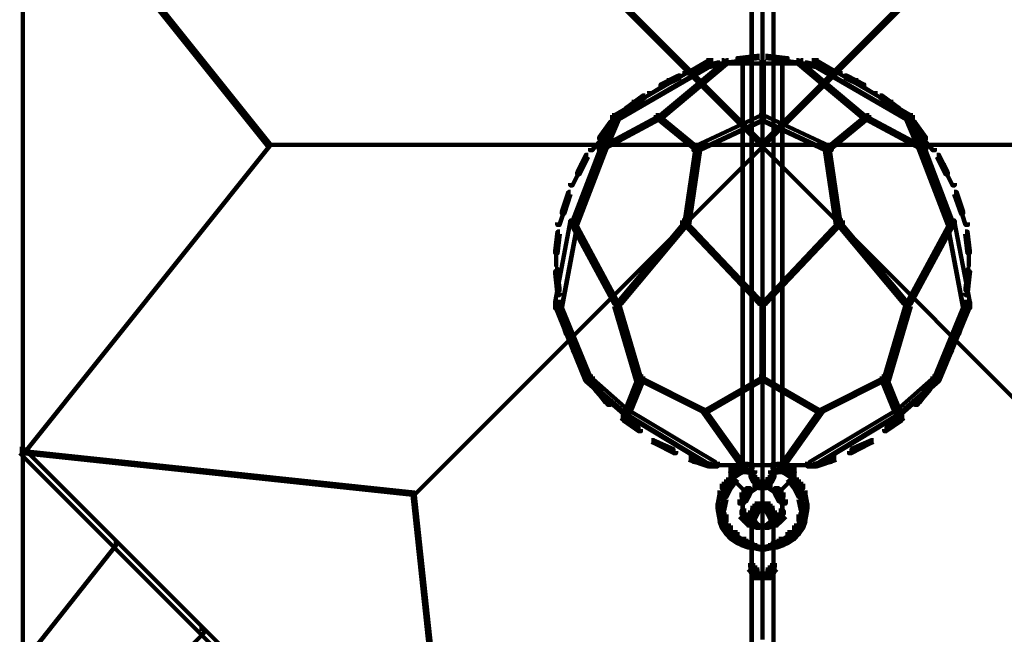
# Model space of a CAD drawing. Units: inches. Extents: x 5.6 to 42.4, y 20.9 to 51.4.
# Drawn here: x 22.9 to 24.3, y 25.4 to 26.4 of the extents above; entities that cross this region are included whole.
import ezdxf

# ---------------------------------------------------------------- set-up
doc = ezdxf.new("R2010")
doc.units = ezdxf.units.IN
doc.header["$MEASUREMENT"] = 0
doc.layers.add('Layer 1', color=7, linetype='Continuous')

# ---------------------------------------------------------------- blocks, each defined once
blk = doc.blocks.new('block 5')
at = {"layer": 'Layer 1', "color": 7, "lineweight": 140, "true_color": 0xffffff}
for points in [[(23.9816, 26.9383), (23.9816, 26.1848)], [(23.4499, 26.7183), (23.4532, 26.7183), (23.9833, 26.1883), (23.9833, 26.1848), (23.9801, 26.1848), (23.4499, 26.7149)], [(22.8565, 26.655), (22.8598, 26.655), (23.2331, 26.1883), (23.2331, 26.1848), (23.2297, 26.1848), (22.8565, 26.6517)], [(22.858, 26.6582), (22.858, 25.7148)], [(23.965, 26.5017), (23.965, 26.305)], [(23.9983, 26.5017), (23.9983, 26.305)], [(23.9816, 26.3515), (23.9816, 26.2182)], [(23.9532, 26.3184), (23.9566, 26.3184), (23.9566, 26.3151), (23.9267, 26.3117), (23.9232, 26.3117), (23.9232, 26.3151)], [(23.9865, 26.3217), (23.9899, 26.3217), (24.0199, 26.3184), (24.0199, 26.3151), (24.0165, 26.3151), (23.9865, 26.3184)], [(23.8966, 26.3151), (23.9033, 26.3151), (23.9033, 26.3082), (23.7599, 26.2251), (23.7533, 26.2251), (23.7533, 26.2317)], [(23.9199, 26.3151), (23.9232, 26.3151), (23.9232, 26.3117), (23.8233, 26.2283), (23.8199, 26.2283), (23.8199, 26.2317)], [(23.8932, 26.3082), (23.8966, 26.3082), (23.8966, 26.305), (23.8665, 26.2951), (23.8633, 26.2951), (23.8633, 26.2983)], [(23.8966, 26.3101), (23.9865, 26.3101)], [(23.9516, 26.3117), (23.9516, 25.6981)], [(23.9599, 26.3101), (24.0032, 26.3101)], [(23.965, 26.3117), (23.965, 25.6981)], [(23.9766, 26.3101), (24.0667, 26.3101)], [(23.9801, 26.315), (23.9801, 26.2251)], [(23.9801, 26.315), (23.9801, 26.2251)], [(23.9983, 26.3117), (23.9983, 25.6981)], [(24.0117, 26.3117), (24.0117, 25.6981)], [(24.0332, 26.3151), (24.0365, 26.3151), (24.1365, 26.2317), (24.1365, 26.2283), (24.1334, 26.2283), (24.0332, 26.3117)], [(24.0467, 26.3117), (24.0499, 26.3117), (24.0801, 26.305), (24.0801, 26.3017), (24.0765, 26.3017), (24.0467, 26.3082)], [(24.0566, 26.3151), (24.0634, 26.3151), (24.2066, 26.2317), (24.2066, 26.2251), (24.2001, 26.2251), (24.0566, 26.3082)], [(24.1066, 26.2916), (24.11, 26.2916), (24.1365, 26.2784), (24.1365, 26.2749), (24.1334, 26.2749), (24.1066, 26.2883)], [(23.8366, 26.2849), (23.8399, 26.2849), (23.8399, 26.2816), (23.8133, 26.265), (23.8098, 26.265), (23.8098, 26.2682)], [(24.16, 26.2616), (24.1633, 26.2616), (24.1901, 26.2415), (24.1901, 26.2382), (24.1866, 26.2382), (24.16, 26.2582)], [(23.7832, 26.2517), (23.7866, 26.2517), (23.7866, 26.2483), (23.7632, 26.2283), (23.7599, 26.2283), (23.7599, 26.2317)], [(23.8199, 26.2317), (23.8233, 26.2317), (23.8233, 26.2283), (23.7366, 26.1817), (23.7333, 26.1817), (23.7333, 26.1851)], [(23.7533, 26.2317), (23.7599, 26.2317), (23.7599, 26.2251), (23.74, 26.1784), (23.7333, 26.1784), (23.7333, 26.1851)], [(23.8199, 26.2317), (23.8233, 26.2317), (23.88, 26.1851), (23.88, 26.1817), (23.8767, 26.1817), (23.8199, 26.2283)], [(23.9766, 26.2317), (23.9833, 26.2317), (23.9833, 26.2251), (23.8834, 26.1784), (23.8767, 26.1784), (23.8767, 26.1851)], [(23.9766, 26.2317), (23.9833, 26.2317), (24.0832, 26.1851), (24.0832, 26.1784), (24.0765, 26.1784), (23.9766, 26.2251)], [(24.1334, 26.2317), (24.1365, 26.2317), (24.1365, 26.2283), (24.0801, 26.1817), (24.0765, 26.1817), (24.0765, 26.1851)], [(24.1334, 26.2317), (24.1365, 26.2317), (24.2232, 26.1851), (24.2232, 26.1817), (24.2199, 26.1817), (24.1334, 26.2283)], [(24.2001, 26.2317), (24.2066, 26.2317), (24.2267, 26.1851), (24.2267, 26.1784), (24.2199, 26.1784), (24.2001, 26.2251)], [(24.21, 26.2216), (24.2133, 26.2216), (24.23, 26.1984), (24.23, 26.1949), (24.2267, 26.1949), (24.21, 26.2182)], [(23.74, 26.205), (23.7433, 26.205), (23.7433, 26.2017), (23.7232, 26.1784), (23.7199, 26.1784), (23.7199, 26.1817)], [(23.2297, 26.1883), (23.2331, 26.1883), (23.2331, 26.1848), (22.8598, 25.7182), (22.8565, 25.7182), (22.8565, 25.7214)], [(23.2297, 26.1866), (23.9833, 26.1866)], [(23.9801, 26.1883), (23.9833, 26.1883), (23.9833, 26.1848), (23.4532, 25.6548), (23.4499, 25.6548), (23.4499, 25.6583)], [(23.7333, 26.1851), (23.74, 26.1851), (23.74, 26.1784), (23.6965, 26.0648), (23.6897, 26.0648), (23.6897, 26.0717)], [(23.8767, 26.1851), (23.8834, 26.1851), (23.8834, 26.1784), (23.8665, 26.0648), (23.8598, 26.0648), (23.8598, 26.0717)], [(23.9816, 26.1883), (23.9816, 25.435)], [(24.0765, 26.1851), (24.0832, 26.1851), (24.1, 26.0717), (24.1, 26.0648), (24.0933, 26.0648), (24.0765, 26.1784)], [(24.2199, 26.1851), (24.2267, 26.1851), (24.2701, 26.0717), (24.2701, 26.0648), (24.2633, 26.0648), (24.2199, 26.1784)], [(24.2467, 26.1715), (24.2499, 26.1715), (24.2633, 26.1448), (24.2633, 26.1417), (24.26, 26.1417), (24.2467, 26.1683)], [(23.7033, 26.1549), (23.7064, 26.1549), (23.7064, 26.1516), (23.6933, 26.1249), (23.6897, 26.1249), (23.6897, 26.1284)], [(23.9816, 26.1549), (23.9816, 25.6448)], [(24.2732, 26.115), (24.2767, 26.115), (24.2866, 26.085), (24.2866, 26.0815), (24.2834, 26.0815), (24.2732, 26.1116)], [(23.6798, 26.0984), (23.6833, 26.0984), (23.6833, 26.095), (23.6734, 26.0648), (23.6699, 26.0648), (23.6699, 26.0684)], [(23.6897, 26.0717), (23.6999, 26.0717), (23.6999, 26.0616), (23.6766, 25.9382), (23.6666, 25.9382), (23.6666, 25.9483)], [(23.6897, 26.0717), (23.6933, 26.0717), (23.7599, 25.9483), (23.7599, 25.945), (23.7566, 25.945), (23.6897, 26.0684)], [(23.8598, 26.0717), (23.8633, 26.0717), (23.8633, 26.0684), (23.7599, 25.945), (23.7566, 25.945), (23.7566, 25.9483)], [(23.8598, 26.0717), (23.8633, 26.0717), (23.9801, 25.9483), (23.9801, 25.945), (23.9766, 25.945), (23.8598, 26.0684)], [(24.0933, 26.0717), (24.0967, 26.0717), (24.0967, 26.0684), (23.9801, 25.945), (23.9766, 25.945), (23.9766, 25.9483)], [(24.0933, 26.0717), (24.0967, 26.0717), (24.2001, 25.9483), (24.2001, 25.945), (24.1966, 25.945), (24.0933, 26.0684)], [(24.2633, 26.0717), (24.2668, 26.0717), (24.2668, 26.0684), (24.2001, 25.945), (24.1966, 25.945), (24.1966, 25.9483)], [(24.2633, 26.0717), (24.2732, 26.0717), (24.2967, 25.9483), (24.2967, 25.9382), (24.2866, 25.9382), (24.2633, 26.0616)], [(24.2899, 26.0548), (24.2933, 26.0548), (24.2967, 26.0251), (24.2967, 26.0217), (24.2933, 26.0217), (24.2899, 26.0516)], [(23.6683, 26.0384), (23.6683, 26.0017)], [(23.6683, 26.0048), (23.6683, 26.0017)], [(23.6666, 25.9983), (23.6699, 25.9983), (23.6734, 25.9682), (23.6734, 25.9648), (23.6699, 25.9648), (23.6666, 25.995)], [(24.2933, 25.995), (24.2967, 25.995), (24.2967, 25.9917), (24.2933, 25.9583), (24.2899, 25.9583), (24.2899, 25.9617)], [(23.6666, 25.9483), (23.6734, 25.9483), (23.7199, 25.8348), (23.7199, 25.8283), (23.7131, 25.8283), (23.6666, 25.9415)], [(23.7566, 25.9483), (23.7632, 25.9483), (23.7965, 25.8348), (23.7965, 25.8283), (23.7899, 25.8283), (23.7566, 25.9415)], [(23.9801, 25.9483), (23.9801, 25.8283)], [(23.9801, 25.9483), (23.9801, 25.8283)], [(24.1966, 25.9483), (24.2032, 25.9483), (24.2032, 25.9415), (24.1699, 25.8283), (24.1633, 25.8283), (24.1633, 25.8348)], [(24.2866, 25.9483), (24.2933, 25.9483), (24.2933, 25.9415), (24.2467, 25.8283), (24.2399, 25.8283), (24.2399, 25.8348)], [(23.6734, 25.9382), (23.6766, 25.9382), (23.6866, 25.9081), (23.6866, 25.9049), (23.6833, 25.9049), (23.6734, 25.9349)], [(24.2866, 25.9317), (24.2899, 25.9317), (24.2899, 25.9281), (24.2799, 25.8983), (24.2767, 25.8983), (24.2767, 25.9017)], [(23.6933, 25.8784), (23.6965, 25.8784), (23.7099, 25.8517), (23.7099, 25.8481), (23.7064, 25.8481), (23.6933, 25.8749)], [(24.2633, 25.8716), (24.2668, 25.8716), (24.2668, 25.8683), (24.2534, 25.8416), (24.2499, 25.8416), (24.2499, 25.845)], [(23.7131, 25.8348), (23.7199, 25.8348), (23.7766, 25.7848), (23.7766, 25.7783), (23.7699, 25.7783), (23.7131, 25.8283)], [(23.7232, 25.8249), (23.7265, 25.8249), (23.7465, 25.7983), (23.7465, 25.795), (23.7433, 25.795), (23.7232, 25.8216)], [(23.7899, 25.8348), (23.7965, 25.8348), (23.7965, 25.8283), (23.7766, 25.7783), (23.7699, 25.7783), (23.7699, 25.7848)], [(23.7899, 25.8348), (23.7932, 25.8348), (23.8932, 25.7848), (23.8932, 25.7816), (23.8899, 25.7816), (23.7899, 25.8317)], [(23.9766, 25.8348), (23.9801, 25.8348), (23.9801, 25.8317), (23.8932, 25.7816), (23.8899, 25.7816), (23.8899, 25.7848)], [(23.9766, 25.8348), (23.9801, 25.8348), (24.0667, 25.7848), (24.0667, 25.7816), (24.0634, 25.7816), (23.9766, 25.8317)], [(24.1633, 25.8348), (24.1667, 25.8348), (24.1667, 25.8317), (24.0667, 25.7816), (24.0634, 25.7816), (24.0634, 25.7848)], [(24.1633, 25.8348), (24.1699, 25.8348), (24.1901, 25.7848), (24.1901, 25.7783), (24.1834, 25.7783), (24.1633, 25.8283)], [(24.2399, 25.8348), (24.2467, 25.8348), (24.2467, 25.8283), (24.1901, 25.7783), (24.1834, 25.7783), (24.1834, 25.7848)], [(24.2332, 25.8184), (24.2367, 25.8184), (24.2367, 25.8148), (24.2168, 25.7915), (24.2133, 25.7915), (24.2133, 25.795)], [(23.7699, 25.7848), (23.7766, 25.7848), (23.9101, 25.7049), (23.9101, 25.6981), (23.9033, 25.6981), (23.7699, 25.7783)], [(23.8899, 25.7848), (23.8932, 25.7848), (23.95, 25.7049), (23.95, 25.7017), (23.9467, 25.7017), (23.8899, 25.7816)], [(24.0634, 25.7848), (24.0667, 25.7848), (24.0667, 25.7816), (24.01, 25.7017), (24.0066, 25.7017), (24.0066, 25.7049)], [(24.1834, 25.7848), (24.1901, 25.7848), (24.1901, 25.7783), (24.0566, 25.6981), (24.0499, 25.6981), (24.0499, 25.7049)], [(23.7665, 25.775), (23.7699, 25.775), (23.7932, 25.7581), (23.7932, 25.7549), (23.7899, 25.7549), (23.7665, 25.7716)], [(24.1901, 25.7716), (24.1933, 25.7716), (24.1933, 25.7681), (24.1699, 25.7516), (24.1667, 25.7516), (24.1667, 25.7549)], [(23.8133, 25.7382), (23.8165, 25.7382), (23.8465, 25.7248), (23.8465, 25.7214), (23.8432, 25.7214), (23.8133, 25.735)], [(24.1399, 25.735), (24.1433, 25.735), (24.1433, 25.7317), (24.1168, 25.7182), (24.1134, 25.7182), (24.1134, 25.7214)], [(22.8531, 25.7248), (22.8598, 25.7248), (23.5166, 25.0681), (23.5166, 25.0616), (23.5098, 25.0616), (22.8531, 25.7182)], [(22.8565, 25.7214), (22.8598, 25.7214), (23.4532, 25.6583), (23.4532, 25.6548), (23.4499, 25.6548), (22.8565, 25.7182)], [(22.858, 25.7248), (22.858, 25.3982)], [(23.87, 25.7115), (23.8733, 25.7115), (23.9033, 25.7017), (23.9033, 25.6981), (23.8998, 25.6981), (23.87, 25.7083)], [(23.965, 25.7049), (23.965, 25.6917)], [(23.9983, 25.7049), (23.9983, 25.6782)], [(24.0832, 25.7083), (24.0865, 25.7083), (24.0865, 25.7049), (24.0566, 25.6981), (24.0532, 25.6981), (24.0532, 25.7017)], [(23.9033, 25.6998), (23.9865, 25.6998)], [(23.9332, 25.6882), (23.9399, 25.6882), (23.9399, 25.6817), (23.9332, 25.6715), (23.9267, 25.6715), (23.9267, 25.6782)], [(23.9301, 25.695), (23.9332, 25.695), (23.9666, 25.6917), (23.9666, 25.6882), (23.9632, 25.6882), (23.9301, 25.6917)], [(23.9433, 25.695), (23.95, 25.695), (23.95, 25.6882), (23.9399, 25.6817), (23.9332, 25.6817), (23.9332, 25.6882)], [(23.95, 25.6981), (23.9566, 25.6981), (23.9566, 25.6917), (23.95, 25.6882), (23.9433, 25.6882), (23.9433, 25.695)], [(23.9599, 25.7017), (23.9666, 25.7017), (23.9666, 25.695), (23.9566, 25.6917), (23.95, 25.6917), (23.95, 25.6981)], [(23.9599, 25.6998), (24.0032, 25.6998)], [(23.9766, 25.6998), (24.06, 25.6998)], [(23.9933, 25.6882), (23.9999, 25.6882), (23.9999, 25.6817), (23.9966, 25.675), (23.9899, 25.675), (23.9899, 25.6817)], [(24.0233, 25.695), (24.0266, 25.695), (24.0266, 25.6917), (23.9966, 25.6882), (23.9933, 25.6882), (23.9933, 25.6917)], [(23.9267, 25.6782), (23.9332, 25.6782), (23.9332, 25.6715), (23.9267, 25.665), (23.9199, 25.665), (23.9199, 25.6715)], [(23.9833, 25.675), (23.9899, 25.675), (23.9899, 25.6682), (23.9833, 25.665), (23.9766, 25.665), (23.9766, 25.6715)], [(23.9865, 25.6782), (23.9933, 25.6782), (23.9933, 25.6715), (23.9899, 25.6682), (23.9833, 25.6682), (23.9833, 25.675)], [(23.9899, 25.6817), (23.9966, 25.6817), (23.9966, 25.675), (23.9933, 25.6715), (23.9865, 25.6715), (23.9865, 25.6782)], [(24.0199, 25.6849), (24.0266, 25.6849), (24.0266, 25.6782), (24.0066, 25.6583), (23.9999, 25.6583), (23.9999, 25.665)], [(24.0199, 25.6849), (24.0266, 25.6849), (24.0365, 25.6715), (24.0365, 25.665), (24.0301, 25.665), (24.0199, 25.6782)], [(23.4499, 25.6583), (23.4532, 25.6583), (23.5166, 25.0649), (23.5166, 25.0616), (23.5132, 25.0616), (23.4499, 25.6548)], [(23.9199, 25.6715), (23.9267, 25.6715), (23.9267, 25.665), (23.9232, 25.6548), (23.9166, 25.6548), (23.9166, 25.6614)], [(23.9215, 25.6614), (23.9215, 25.6416)], [(23.95, 25.6583), (23.9566, 25.6583), (23.9566, 25.6515), (23.9532, 25.6416), (23.9467, 25.6416), (23.9467, 25.6481)], [(23.9566, 25.665), (23.9632, 25.665), (23.9632, 25.6583), (23.9566, 25.6515), (23.95, 25.6515), (23.95, 25.6583)], [(23.9666, 25.6715), (23.9733, 25.6715), (23.9733, 25.665), (23.9632, 25.6583), (23.9566, 25.6583), (23.9566, 25.665)], [(23.9666, 25.6667), (23.9865, 25.6667)], [(23.9999, 25.665), (24.0066, 25.665), (24.01, 25.6583), (24.01, 25.6515), (24.0032, 25.6515), (23.9999, 25.6583)], [(24.0032, 25.6583), (24.01, 25.6583), (24.0133, 25.6515), (24.0133, 25.6449), (24.0066, 25.6449), (24.0032, 25.6515)], [(24.0301, 25.6715), (24.0365, 25.6715), (24.0433, 25.6583), (24.0433, 25.6515), (24.0365, 25.6515), (24.0301, 25.665)], [(24.0365, 25.6583), (24.0467, 25.6583), (24.0499, 25.6416), (24.0499, 25.6314), (24.04, 25.6314), (24.0365, 25.6481)], [(23.9166, 25.6515), (23.9232, 25.6515), (23.9232, 25.6449), (23.9199, 25.6349), (23.9132, 25.6349), (23.9132, 25.6416)], [(23.9516, 25.6481), (23.9516, 25.6281)], [(24.0117, 25.6515), (24.0117, 25.6349)], [(24.0117, 25.6448), (24.0117, 25.6281)], [(23.9132, 25.6416), (23.9199, 25.6416), (23.9232, 25.6314), (23.9232, 25.625), (23.9166, 25.625), (23.9132, 25.6349)], [(23.9215, 25.6314), (23.9215, 25.6115)], [(23.9467, 25.6282), (23.9532, 25.6282), (23.9599, 25.6216), (23.9599, 25.6148), (23.9532, 25.6148), (23.9467, 25.6216)], [(23.9516, 25.6382), (23.9516, 25.6181)], [(23.9632, 25.6314), (23.9699, 25.6314), (23.9699, 25.625), (23.9666, 25.6183), (23.9599, 25.6183), (23.9599, 25.625)], [(23.9666, 25.6382), (23.9733, 25.6382), (23.9733, 25.6314), (23.9699, 25.625), (23.9632, 25.625), (23.9632, 25.6314)], [(23.9699, 25.6416), (23.9766, 25.6416), (23.9766, 25.6349), (23.9733, 25.6314), (23.9666, 25.6314), (23.9666, 25.6382)], [(23.9699, 25.6364), (23.9865, 25.6364)], [(23.9766, 25.6364), (23.9933, 25.6364)], [(23.9833, 25.6416), (23.9899, 25.6416), (23.9933, 25.6382), (23.9933, 25.6314), (23.9865, 25.6314), (23.9833, 25.6349)], [(23.9865, 25.6382), (23.9933, 25.6382), (23.9966, 25.6314), (23.9966, 25.625), (23.9899, 25.625), (23.9865, 25.6314)], [(23.9899, 25.6314), (23.9966, 25.6314), (23.9999, 25.625), (23.9999, 25.6183), (23.9933, 25.6183), (23.9899, 25.625)], [(24.0066, 25.6314), (24.0133, 25.6314), (24.0133, 25.625), (24.01, 25.6183), (24.0032, 25.6183), (24.0032, 25.625)], [(24.0117, 25.6382), (24.0117, 25.6216)], [(24.04, 25.6416), (24.0499, 25.6416), (24.0499, 25.6314), (24.0467, 25.6148), (24.0365, 25.6148), (24.0365, 25.625)], [(23.9166, 25.6216), (23.9232, 25.6216), (23.9267, 25.6115), (23.9267, 25.6048), (23.9199, 25.6048), (23.9166, 25.6148)], [(23.9532, 25.6216), (23.9599, 25.6216), (23.9666, 25.6148), (23.9666, 25.6083), (23.9599, 25.6083), (23.9532, 25.6148)], [(23.9632, 25.6216), (23.9666, 25.6216), (23.9699, 25.6148), (23.9699, 25.6115), (23.9666, 25.6115), (23.9632, 25.6183)], [(23.965, 25.625), (23.965, 25.4281)], [(23.9666, 25.6148), (23.9699, 25.6148), (23.9733, 25.6115), (23.9733, 25.6083), (23.9699, 25.6083), (23.9666, 25.6115)], [(23.9933, 25.6148), (23.9966, 25.6148), (23.9966, 25.6115), (23.9933, 25.6083), (23.9899, 25.6083), (23.9899, 25.6115)], [(23.9966, 25.6216), (23.9999, 25.6216), (23.9999, 25.6183), (23.9966, 25.6115), (23.9933, 25.6115), (23.9933, 25.6148)], [(23.9966, 25.6183), (24.0032, 25.6183), (24.0032, 25.6115), (23.9999, 25.6083), (23.9933, 25.6083), (23.9933, 25.6148)], [(24.0032, 25.625), (24.01, 25.625), (24.01, 25.6183), (24.0032, 25.6115), (23.9966, 25.6115), (23.9966, 25.6183)], [(23.9983, 25.625), (23.9983, 25.4281)], [(24.0365, 25.625), (24.0433, 25.625), (24.0433, 25.6183), (24.0365, 25.6015), (24.0301, 25.6015), (24.0301, 25.6083)], [(23.9199, 25.6115), (23.9267, 25.6115), (23.9332, 25.6015), (23.9332, 25.595), (23.9267, 25.595), (23.9199, 25.6048)], [(23.9267, 25.6015), (23.9332, 25.6015), (23.9399, 25.595), (23.9399, 25.5881), (23.9332, 25.5881), (23.9267, 25.595)], [(23.9632, 25.6115), (23.9666, 25.6115), (23.9766, 25.6083), (23.9766, 25.6048), (23.9733, 25.6048), (23.9632, 25.6083)], [(23.9699, 25.6115), (23.9733, 25.6115), (23.9766, 25.6083), (23.9766, 25.6048), (23.9733, 25.6048), (23.9699, 25.6083)], [(23.9733, 25.6064), (23.9833, 25.6064)], [(23.9733, 25.6064), (23.9833, 25.6064)], [(23.9801, 25.6064), (23.9899, 25.6064)], [(23.9801, 25.6064), (23.9899, 25.6064)], [(23.9966, 25.6115), (23.9999, 25.6115), (23.9999, 25.6083), (23.9899, 25.6048), (23.9865, 25.6048), (23.9865, 25.6083)], [(23.9899, 25.6115), (23.9933, 25.6115), (23.9933, 25.6083), (23.9899, 25.6048), (23.9865, 25.6048), (23.9865, 25.6083)], [(24.0199, 25.5983), (24.0266, 25.5983), (24.0266, 25.5916), (24.0133, 25.5816), (24.0066, 25.5816), (24.0066, 25.5881)], [(24.0301, 25.6083), (24.0365, 25.6083), (24.0365, 25.6015), (24.0266, 25.5916), (24.0199, 25.5916), (24.0199, 25.5983)], [(23.9332, 25.595), (23.9399, 25.595), (23.95, 25.5881), (23.95, 25.5816), (23.9433, 25.5816), (23.9332, 25.5881)], [(23.9433, 25.5881), (23.95, 25.5881), (23.9566, 25.5848), (23.9566, 25.5783), (23.95, 25.5783), (23.9433, 25.5816)], [(23.95, 25.5848), (23.9566, 25.5848), (23.9666, 25.5816), (23.9666, 25.5749), (23.9599, 25.5749), (23.95, 25.5783)], [(24.0066, 25.5881), (24.0133, 25.5881), (24.0133, 25.5816), (23.9999, 25.5749), (23.9933, 25.5749), (23.9933, 25.5816)], [(22.9964, 25.5816), (22.9997, 25.5816), (22.9997, 25.5783), (22.8598, 25.4016), (22.8565, 25.4016), (22.8565, 25.4048)], [(23.9632, 25.5783), (23.9666, 25.5783), (23.9833, 25.5749), (23.9833, 25.5716), (23.9801, 25.5716), (23.9632, 25.5749)], [(23.9966, 25.5783), (23.9999, 25.5783), (23.9999, 25.5749), (23.9833, 25.5716), (23.9801, 25.5716), (23.9801, 25.5749)], [(23.9816, 25.5814), (23.9816, 25.4481)], [(23.9599, 25.5482), (23.9666, 25.5482), (23.9699, 25.5448), (23.9699, 25.5383), (23.9632, 25.5383), (23.9599, 25.5415)], [(23.9632, 25.5448), (23.9699, 25.5448), (23.9733, 25.5383), (23.9733, 25.5315), (23.9666, 25.5315), (23.9632, 25.5383)], [(23.9666, 25.5383), (23.9733, 25.5383), (23.9766, 25.5349), (23.9766, 25.5283), (23.9699, 25.5283), (23.9666, 25.5315)], [(23.9865, 25.5383), (23.9933, 25.5383), (23.9933, 25.5315), (23.9899, 25.5283), (23.9833, 25.5283), (23.9833, 25.5349)], [(23.9899, 25.5448), (23.9966, 25.5448), (23.9966, 25.5383), (23.9933, 25.5315), (23.9865, 25.5315), (23.9865, 25.5383)], [(23.9933, 25.5482), (23.9999, 25.5482), (23.9999, 25.5415), (23.9966, 25.5383), (23.9899, 25.5383), (23.9899, 25.5448)], [(23.9699, 25.53), (23.9865, 25.53)], [(23.9766, 25.53), (23.9933, 25.53)], [(23.1265, 25.4514), (23.1331, 25.4514), (23.1331, 25.4449), (22.8598, 25.1715), (22.8531, 25.1715), (22.8531, 25.1781)]]:
    blk.add_lwpolyline(points, dxfattribs=at)
blk = doc.blocks.new('block 6')
at = {"layer": 'Layer 1', "color": 7, "lineweight": 140, "true_color": 0xffffff}
for points in [[(23.982, 26.9383), (23.982, 26.1848)], [(24.5138, 26.7183), (24.5103, 26.7183), (23.9803, 26.1883), (23.9803, 26.1848), (23.9837, 26.1848), (24.5138, 26.7149)], [(23.9654, 26.5017), (23.9654, 26.305)], [(23.9987, 26.5017), (23.9987, 26.305)], [(23.982, 26.3515), (23.982, 26.2182)], [(23.9771, 26.3217), (23.9737, 26.3217), (23.9438, 26.3184), (23.9438, 26.3151), (23.9469, 26.3151), (23.9771, 26.3184)], [(24.0105, 26.3184), (24.0071, 26.3184), (24.0071, 26.3151), (24.0371, 26.3117), (24.0404, 26.3117), (24.0404, 26.3151)], [(23.907, 26.3151), (23.9003, 26.3151), (23.7571, 26.2317), (23.7571, 26.2251), (23.7636, 26.2251), (23.907, 26.3082)], [(23.9303, 26.3151), (23.9271, 26.3151), (23.8269, 26.2317), (23.8269, 26.2283), (23.8303, 26.2283), (23.9303, 26.3117)], [(23.9169, 26.3117), (23.9137, 26.3117), (23.8837, 26.305), (23.8837, 26.3017), (23.887, 26.3017), (23.9169, 26.3082)], [(23.987, 26.3101), (23.8969, 26.3101)], [(23.9521, 26.3117), (23.9521, 25.6981)], [(24.0037, 26.3101), (23.9605, 26.3101)], [(23.9654, 26.3117), (23.9654, 25.6981)], [(24.0669, 26.3101), (23.9771, 26.3101)], [(23.9837, 26.315), (23.9837, 26.2251)], [(23.9837, 26.315), (23.9837, 26.2251)], [(23.9987, 26.3117), (23.9987, 25.6981)], [(24.012, 26.3117), (24.012, 25.6981)], [(24.0438, 26.3151), (24.0404, 26.3151), (24.0404, 26.3117), (24.1404, 26.2283), (24.1438, 26.2283), (24.1438, 26.2317)], [(24.0669, 26.3151), (24.0605, 26.3151), (24.0605, 26.3082), (24.2036, 26.2251), (24.2104, 26.2251), (24.2104, 26.2317)], [(24.0705, 26.3082), (24.0669, 26.3082), (24.0669, 26.305), (24.0972, 26.2951), (24.1005, 26.2951), (24.1005, 26.2983)], [(23.8571, 26.2916), (23.8537, 26.2916), (23.8269, 26.2784), (23.8269, 26.2749), (23.8303, 26.2749), (23.8571, 26.2883)], [(24.1271, 26.2849), (24.1237, 26.2849), (24.1237, 26.2816), (24.1503, 26.265), (24.1536, 26.265), (24.1536, 26.2682)], [(23.8037, 26.2616), (23.8003, 26.2616), (23.7736, 26.2415), (23.7736, 26.2382), (23.777, 26.2382), (23.8037, 26.2582)], [(24.1805, 26.2517), (24.1771, 26.2517), (24.1771, 26.2483), (24.2004, 26.2283), (24.2036, 26.2283), (24.2036, 26.2317)], [(23.7636, 26.2317), (23.7571, 26.2317), (23.737, 26.1851), (23.737, 26.1784), (23.7436, 26.1784), (23.7636, 26.2251)], [(23.8303, 26.2317), (23.8269, 26.2317), (23.7403, 26.1851), (23.7403, 26.1817), (23.7436, 26.1817), (23.8303, 26.2283)], [(23.8303, 26.2317), (23.8269, 26.2317), (23.8269, 26.2283), (23.8837, 26.1817), (23.887, 26.1817), (23.887, 26.1851)], [(23.987, 26.2317), (23.9803, 26.2317), (23.8804, 26.1851), (23.8804, 26.1784), (23.887, 26.1784), (23.987, 26.2251)], [(23.987, 26.2317), (23.9803, 26.2317), (23.9803, 26.2251), (24.0805, 26.1784), (24.087, 26.1784), (24.087, 26.1851)], [(24.1438, 26.2317), (24.1404, 26.2317), (24.0836, 26.1851), (24.0836, 26.1817), (24.087, 26.1817), (24.1438, 26.2283)], [(24.1438, 26.2317), (24.1404, 26.2317), (24.1404, 26.2283), (24.2271, 26.1817), (24.2303, 26.1817), (24.2303, 26.1851)], [(24.2104, 26.2317), (24.2036, 26.2317), (24.2036, 26.2251), (24.2237, 26.1784), (24.2303, 26.1784), (24.2303, 26.1851)], [(23.7537, 26.2216), (23.7504, 26.2216), (23.7337, 26.1984), (23.7337, 26.1949), (23.737, 26.1949), (23.7537, 26.2182)], [(24.2237, 26.205), (24.2203, 26.205), (24.2203, 26.2017), (24.2404, 26.1784), (24.2437, 26.1784), (24.2437, 26.1817)], [(23.7436, 26.1851), (23.737, 26.1851), (23.6937, 26.0717), (23.6937, 26.0648), (23.7003, 26.0648), (23.7436, 26.1784)], [(23.887, 26.1851), (23.8804, 26.1851), (23.8636, 26.0717), (23.8636, 26.0648), (23.8704, 26.0648), (23.887, 26.1784)], [(23.9837, 26.1883), (23.9803, 26.1883), (23.9803, 26.1848), (24.5103, 25.6548), (24.5138, 25.6548), (24.5138, 25.6583)], [(24.7338, 26.1866), (23.9803, 26.1866)], [(23.982, 26.1883), (23.982, 25.435)], [(24.087, 26.1851), (24.0805, 26.1851), (24.0805, 26.1784), (24.0972, 26.0648), (24.1036, 26.0648), (24.1036, 26.0717)], [(24.2303, 26.1851), (24.2237, 26.1851), (24.2237, 26.1784), (24.2672, 26.0648), (24.2739, 26.0648), (24.2739, 26.0717)], [(23.717, 26.1715), (23.7136, 26.1715), (23.7003, 26.1448), (23.7003, 26.1417), (23.7037, 26.1417), (23.717, 26.1683)], [(23.982, 26.1549), (23.982, 25.6448)], [(24.2604, 26.1549), (24.2571, 26.1549), (24.2571, 26.1516), (24.2703, 26.1249), (24.2739, 26.1249), (24.2739, 26.1284)], [(23.6902, 26.115), (23.6871, 26.115), (23.677, 26.085), (23.677, 26.0815), (23.6803, 26.0815), (23.6902, 26.1116)], [(24.2839, 26.0984), (24.2804, 26.0984), (24.2804, 26.095), (24.2903, 26.0648), (24.2938, 26.0648), (24.2938, 26.0684)], [(23.7003, 26.0717), (23.6902, 26.0717), (23.667, 25.9483), (23.667, 25.9382), (23.677, 25.9382), (23.7003, 26.0616)], [(23.7003, 26.0717), (23.697, 26.0717), (23.697, 26.0684), (23.7636, 25.945), (23.767, 25.945), (23.767, 25.9483)], [(23.8704, 26.0717), (23.867, 26.0717), (23.7636, 25.9483), (23.7636, 25.945), (23.767, 25.945), (23.8704, 26.0684)], [(23.8704, 26.0717), (23.867, 26.0717), (23.867, 26.0684), (23.9837, 25.945), (23.987, 25.945), (23.987, 25.9483)], [(24.1036, 26.0717), (24.1005, 26.0717), (23.9837, 25.9483), (23.9837, 25.945), (23.987, 25.945), (24.1036, 26.0684)], [(24.1036, 26.0717), (24.1005, 26.0717), (24.1005, 26.0684), (24.2036, 25.945), (24.2071, 25.945), (24.2071, 25.9483)], [(24.2739, 26.0717), (24.2703, 26.0717), (24.2036, 25.9483), (24.2036, 25.945), (24.2071, 25.945), (24.2739, 26.0684)], [(24.2739, 26.0717), (24.2638, 26.0717), (24.2638, 26.0616), (24.2872, 25.9382), (24.2971, 25.9382), (24.2971, 25.9483)], [(23.6736, 26.0548), (23.6704, 26.0548), (23.667, 26.0251), (23.667, 26.0217), (23.6704, 26.0217), (23.6736, 26.0516)], [(24.2955, 26.0384), (24.2955, 26.0017)], [(24.2955, 26.0048), (24.2955, 26.0017)], [(23.6704, 25.995), (23.667, 25.995), (23.667, 25.9917), (23.6704, 25.9583), (23.6736, 25.9583), (23.6736, 25.9617)], [(24.2971, 25.9983), (24.2938, 25.9983), (24.2903, 25.9682), (24.2903, 25.9648), (24.2938, 25.9648), (24.2971, 25.995)], [(23.677, 25.9483), (23.6704, 25.9483), (23.6704, 25.9415), (23.717, 25.8283), (23.7238, 25.8283), (23.7238, 25.8348)], [(23.767, 25.9483), (23.7602, 25.9483), (23.7602, 25.9415), (23.7936, 25.8283), (23.8003, 25.8283), (23.8003, 25.8348)], [(23.9837, 25.9483), (23.9837, 25.8283)], [(23.9837, 25.9483), (23.9837, 25.8283)], [(24.2071, 25.9483), (24.2004, 25.9483), (24.1672, 25.8348), (24.1672, 25.8283), (24.1737, 25.8283), (24.2071, 25.9415)], [(24.2971, 25.9483), (24.2903, 25.9483), (24.2437, 25.8348), (24.2437, 25.8283), (24.2504, 25.8283), (24.2971, 25.9415)], [(23.677, 25.9317), (23.6736, 25.9317), (23.6736, 25.9281), (23.6837, 25.8983), (23.6871, 25.8983), (23.6871, 25.9017)], [(24.2903, 25.9382), (24.2872, 25.9382), (24.2771, 25.9081), (24.2771, 25.9049), (24.2804, 25.9049), (24.2903, 25.9349)], [(23.7003, 25.8716), (23.697, 25.8716), (23.697, 25.8683), (23.7102, 25.8416), (23.7136, 25.8416), (23.7136, 25.845)], [(24.2703, 25.8784), (24.2672, 25.8784), (24.2538, 25.8517), (24.2538, 25.8481), (24.2571, 25.8481), (24.2703, 25.8749)], [(23.7238, 25.8348), (23.717, 25.8348), (23.717, 25.8283), (23.7736, 25.7783), (23.7802, 25.7783), (23.7802, 25.7848)], [(23.8003, 25.8348), (23.7936, 25.8348), (23.7736, 25.7848), (23.7736, 25.7783), (23.7802, 25.7783), (23.8003, 25.8283)], [(23.8003, 25.8348), (23.797, 25.8348), (23.797, 25.8317), (23.8969, 25.7816), (23.9003, 25.7816), (23.9003, 25.7848)], [(23.987, 25.8348), (23.9837, 25.8348), (23.8969, 25.7848), (23.8969, 25.7816), (23.9003, 25.7816), (23.987, 25.8317)], [(23.987, 25.8348), (23.9837, 25.8348), (23.9837, 25.8317), (24.0705, 25.7816), (24.0738, 25.7816), (24.0738, 25.7848)], [(24.1737, 25.8348), (24.1703, 25.8348), (24.0705, 25.7848), (24.0705, 25.7816), (24.0738, 25.7816), (24.1737, 25.8317)], [(24.1737, 25.8348), (24.1672, 25.8348), (24.1672, 25.8283), (24.187, 25.7783), (24.1937, 25.7783), (24.1937, 25.7848)], [(24.2504, 25.8348), (24.2437, 25.8348), (24.187, 25.7848), (24.187, 25.7783), (24.1937, 25.7783), (24.2504, 25.8283)], [(24.2404, 25.8249), (24.2372, 25.8249), (24.2172, 25.7983), (24.2172, 25.795), (24.2203, 25.795), (24.2404, 25.8216)], [(23.7302, 25.8184), (23.727, 25.8184), (23.727, 25.8148), (23.7472, 25.7915), (23.7504, 25.7915), (23.7504, 25.795)], [(23.7802, 25.7848), (23.7736, 25.7848), (23.7736, 25.7783), (23.907, 25.6981), (23.9137, 25.6981), (23.9137, 25.7049)], [(23.9003, 25.7848), (23.8969, 25.7848), (23.8969, 25.7816), (23.9538, 25.7017), (23.957, 25.7017), (23.957, 25.7049)], [(24.0738, 25.7848), (24.0705, 25.7848), (24.0136, 25.7049), (24.0136, 25.7017), (24.017, 25.7017), (24.0738, 25.7816)], [(24.1937, 25.7848), (24.187, 25.7848), (24.0537, 25.7049), (24.0537, 25.6981), (24.0605, 25.6981), (24.1937, 25.7783)], [(23.7736, 25.7716), (23.7703, 25.7716), (23.7703, 25.7681), (23.7936, 25.7516), (23.797, 25.7516), (23.797, 25.7549)], [(24.1972, 25.775), (24.1937, 25.775), (24.1703, 25.7581), (24.1703, 25.7549), (24.1737, 25.7549), (24.1972, 25.7716)], [(23.8238, 25.735), (23.8204, 25.735), (23.8204, 25.7317), (23.8469, 25.7182), (23.8504, 25.7182), (23.8504, 25.7214)], [(24.1503, 25.7382), (24.1472, 25.7382), (24.1171, 25.7248), (24.1171, 25.7214), (24.1205, 25.7214), (24.1503, 25.735)], [(23.8804, 25.7083), (23.8769, 25.7083), (23.8769, 25.7049), (23.907, 25.6981), (23.9103, 25.6981), (23.9103, 25.7017)], [(23.9654, 25.7049), (23.9654, 25.6782)], [(23.9987, 25.7049), (23.9987, 25.6917)], [(24.0936, 25.7115), (24.0904, 25.7115), (24.0605, 25.7017), (24.0605, 25.6981), (24.0638, 25.6981), (24.0936, 25.7083)], [(23.987, 25.6998), (23.9037, 25.6998)], [(23.9403, 25.695), (23.937, 25.695), (23.937, 25.6917), (23.9669, 25.6882), (23.9704, 25.6882), (23.9704, 25.6917)], [(24.0037, 25.6998), (23.9605, 25.6998)], [(23.9704, 25.6882), (23.9636, 25.6882), (23.9636, 25.6817), (23.9669, 25.675), (23.9737, 25.675), (23.9737, 25.6817)], [(24.0605, 25.6998), (23.9771, 25.6998)], [(24.0037, 25.7017), (23.9969, 25.7017), (23.9969, 25.695), (24.0071, 25.6917), (24.0136, 25.6917), (24.0136, 25.6981)], [(24.0336, 25.695), (24.0305, 25.695), (23.9969, 25.6917), (23.9969, 25.6882), (24.0003, 25.6882), (24.0336, 25.6917)], [(24.0136, 25.6981), (24.0071, 25.6981), (24.0071, 25.6917), (24.0136, 25.6882), (24.0204, 25.6882), (24.0204, 25.695)], [(24.0204, 25.695), (24.0136, 25.695), (24.0136, 25.6882), (24.0237, 25.6817), (24.0305, 25.6817), (24.0305, 25.6882)], [(24.0305, 25.6882), (24.0237, 25.6882), (24.0237, 25.6817), (24.0305, 25.6715), (24.0371, 25.6715), (24.0371, 25.6782)], [(23.9438, 25.6849), (23.937, 25.6849), (23.9271, 25.6715), (23.9271, 25.665), (23.9336, 25.665), (23.9438, 25.6782)], [(23.9438, 25.6849), (23.937, 25.6849), (23.937, 25.6782), (23.957, 25.6583), (23.9636, 25.6583), (23.9636, 25.665)], [(23.9737, 25.6817), (23.9669, 25.6817), (23.9669, 25.675), (23.9704, 25.6715), (23.9771, 25.6715), (23.9771, 25.6782)], [(23.9771, 25.6782), (23.9704, 25.6782), (23.9704, 25.6715), (23.9737, 25.6682), (23.9803, 25.6682), (23.9803, 25.675)], [(23.9803, 25.675), (23.9737, 25.675), (23.9737, 25.6682), (23.9803, 25.665), (23.987, 25.665), (23.987, 25.6715)], [(24.0371, 25.6782), (24.0305, 25.6782), (24.0305, 25.6715), (24.0371, 25.665), (24.0438, 25.665), (24.0438, 25.6715)], [(23.9271, 25.6583), (23.9169, 25.6583), (23.9137, 25.6416), (23.9137, 25.6314), (23.9237, 25.6314), (23.9271, 25.6481)], [(23.9336, 25.6715), (23.9271, 25.6715), (23.9204, 25.6583), (23.9204, 25.6515), (23.9271, 25.6515), (23.9336, 25.665)], [(23.9605, 25.6583), (23.9538, 25.6583), (23.9503, 25.6515), (23.9503, 25.6449), (23.957, 25.6449), (23.9605, 25.6515)], [(23.9636, 25.665), (23.957, 25.665), (23.9538, 25.6583), (23.9538, 25.6515), (23.9605, 25.6515), (23.9636, 25.6583)], [(23.9969, 25.6667), (23.9771, 25.6667)], [(23.9969, 25.6715), (23.9904, 25.6715), (23.9904, 25.665), (24.0003, 25.6583), (24.0071, 25.6583), (24.0071, 25.665)], [(24.0071, 25.665), (24.0003, 25.665), (24.0003, 25.6583), (24.0071, 25.6515), (24.0136, 25.6515), (24.0136, 25.6583)], [(24.0136, 25.6583), (24.0071, 25.6583), (24.0071, 25.6515), (24.0105, 25.6416), (24.017, 25.6416), (24.017, 25.6481)], [(24.0438, 25.6715), (24.0371, 25.6715), (24.0371, 25.665), (24.0404, 25.6548), (24.0471, 25.6548), (24.0471, 25.6614)], [(24.042, 25.6614), (24.042, 25.6416)], [(23.9521, 25.6515), (23.9521, 25.6349)], [(23.9521, 25.6448), (23.9521, 25.6281)], [(24.012, 25.6481), (24.012, 25.6281)], [(24.0471, 25.6515), (24.0404, 25.6515), (24.0404, 25.6449), (24.0438, 25.6349), (24.0504, 25.6349), (24.0504, 25.6416)], [(23.9237, 25.6416), (23.9137, 25.6416), (23.9137, 25.6314), (23.9169, 25.6148), (23.9271, 25.6148), (23.9271, 25.625)], [(23.957, 25.6314), (23.9503, 25.6314), (23.9503, 25.625), (23.9538, 25.6183), (23.9605, 25.6183), (23.9605, 25.625)], [(23.9521, 25.6382), (23.9521, 25.6216)], [(23.9737, 25.6314), (23.9669, 25.6314), (23.9636, 25.625), (23.9636, 25.6183), (23.9704, 25.6183), (23.9737, 25.625)], [(23.9771, 25.6382), (23.9704, 25.6382), (23.9669, 25.6314), (23.9669, 25.625), (23.9737, 25.625), (23.9771, 25.6314)], [(23.9803, 25.6416), (23.9737, 25.6416), (23.9704, 25.6382), (23.9704, 25.6314), (23.9771, 25.6314), (23.9803, 25.6349)], [(23.987, 25.6364), (23.9704, 25.6364)], [(23.9938, 25.6364), (23.9771, 25.6364)], [(23.9938, 25.6416), (23.987, 25.6416), (23.987, 25.6349), (23.9904, 25.6314), (23.9969, 25.6314), (23.9969, 25.6382)], [(23.9969, 25.6382), (23.9904, 25.6382), (23.9904, 25.6314), (23.9938, 25.625), (24.0003, 25.625), (24.0003, 25.6314)], [(24.0003, 25.6314), (23.9938, 25.6314), (23.9938, 25.625), (23.9969, 25.6183), (24.0037, 25.6183), (24.0037, 25.625)], [(24.017, 25.6282), (24.0105, 25.6282), (24.0037, 25.6216), (24.0037, 25.6148), (24.0105, 25.6148), (24.017, 25.6216)], [(24.012, 25.6382), (24.012, 25.6181)], [(24.0504, 25.6416), (24.0438, 25.6416), (24.0404, 25.6314), (24.0404, 25.625), (24.0471, 25.625), (24.0504, 25.6349)], [(24.042, 25.6314), (24.042, 25.6115)], [(23.9271, 25.625), (23.9204, 25.625), (23.9204, 25.6183), (23.9271, 25.6015), (23.9336, 25.6015), (23.9336, 25.6083)], [(23.9605, 25.625), (23.9538, 25.625), (23.9538, 25.6183), (23.9605, 25.6115), (23.9669, 25.6115), (23.9669, 25.6183)], [(23.9669, 25.6183), (23.9605, 25.6183), (23.9605, 25.6115), (23.9636, 25.6083), (23.9704, 25.6083), (23.9704, 25.6148)], [(23.9669, 25.6216), (23.9636, 25.6216), (23.9636, 25.6183), (23.9669, 25.6115), (23.9704, 25.6115), (23.9704, 25.6148)], [(23.9654, 25.625), (23.9654, 25.4281)], [(23.9704, 25.6148), (23.9669, 25.6148), (23.9669, 25.6115), (23.9704, 25.6083), (23.9737, 25.6083), (23.9737, 25.6115)], [(23.9969, 25.6148), (23.9938, 25.6148), (23.9904, 25.6115), (23.9904, 25.6083), (23.9938, 25.6083), (23.9969, 25.6115)], [(24.0003, 25.6216), (23.9969, 25.6216), (23.9938, 25.6148), (23.9938, 25.6115), (23.9969, 25.6115), (24.0003, 25.6183)], [(24.0105, 25.6216), (24.0037, 25.6216), (23.9969, 25.6148), (23.9969, 25.6083), (24.0037, 25.6083), (24.0105, 25.6148)], [(23.9987, 25.625), (23.9987, 25.4281)], [(24.0471, 25.6216), (24.0404, 25.6216), (24.0371, 25.6115), (24.0371, 25.6048), (24.0438, 25.6048), (24.0471, 25.6148)], [(23.9336, 25.6083), (23.9271, 25.6083), (23.9271, 25.6015), (23.937, 25.5916), (23.9438, 25.5916), (23.9438, 25.5983)], [(23.9438, 25.5983), (23.937, 25.5983), (23.937, 25.5916), (23.9503, 25.5816), (23.957, 25.5816), (23.957, 25.5881)], [(23.9669, 25.6115), (23.9636, 25.6115), (23.9636, 25.6083), (23.9737, 25.6048), (23.9771, 25.6048), (23.9771, 25.6083)], [(23.9737, 25.6115), (23.9704, 25.6115), (23.9704, 25.6083), (23.9737, 25.6048), (23.9771, 25.6048), (23.9771, 25.6083)], [(23.9837, 25.6064), (23.9737, 25.6064)], [(23.9837, 25.6064), (23.9737, 25.6064)], [(23.9904, 25.6064), (23.9803, 25.6064)], [(23.9904, 25.6064), (23.9803, 25.6064)], [(24.0003, 25.6115), (23.9969, 25.6115), (23.987, 25.6083), (23.987, 25.6048), (23.9904, 25.6048), (24.0003, 25.6083)], [(23.9938, 25.6115), (23.9904, 25.6115), (23.987, 25.6083), (23.987, 25.6048), (23.9904, 25.6048), (23.9938, 25.6083)], [(24.0371, 25.6015), (24.0305, 25.6015), (24.0237, 25.595), (24.0237, 25.5881), (24.0305, 25.5881), (24.0371, 25.595)], [(24.0438, 25.6115), (24.0371, 25.6115), (24.0305, 25.6015), (24.0305, 25.595), (24.0371, 25.595), (24.0438, 25.6048)], [(23.957, 25.5881), (23.9503, 25.5881), (23.9503, 25.5816), (23.9636, 25.5749), (23.9704, 25.5749), (23.9704, 25.5816)], [(24.0136, 25.5848), (24.0071, 25.5848), (23.9969, 25.5816), (23.9969, 25.5749), (24.0037, 25.5749), (24.0136, 25.5783)], [(24.0204, 25.5881), (24.0136, 25.5881), (24.0071, 25.5848), (24.0071, 25.5783), (24.0136, 25.5783), (24.0204, 25.5816)], [(24.0305, 25.595), (24.0237, 25.595), (24.0136, 25.5881), (24.0136, 25.5816), (24.0204, 25.5816), (24.0305, 25.5881)], [(23.9669, 25.5783), (23.9636, 25.5783), (23.9636, 25.5749), (23.9803, 25.5716), (23.9837, 25.5716), (23.9837, 25.5749)], [(24.0003, 25.5783), (23.9969, 25.5783), (23.9803, 25.5749), (23.9803, 25.5716), (23.9837, 25.5716), (24.0003, 25.5749)], [(23.982, 25.5814), (23.982, 25.4481)], [(23.9704, 25.5482), (23.9636, 25.5482), (23.9636, 25.5415), (23.9669, 25.5383), (23.9737, 25.5383), (23.9737, 25.5448)], [(23.9737, 25.5448), (23.9669, 25.5448), (23.9669, 25.5383), (23.9704, 25.5315), (23.9771, 25.5315), (23.9771, 25.5383)], [(23.9771, 25.5383), (23.9704, 25.5383), (23.9704, 25.5315), (23.9737, 25.5283), (23.9803, 25.5283), (23.9803, 25.5349)], [(23.9969, 25.5383), (23.9904, 25.5383), (23.987, 25.5349), (23.987, 25.5283), (23.9938, 25.5283), (23.9969, 25.5315)], [(24.0003, 25.5448), (23.9938, 25.5448), (23.9904, 25.5383), (23.9904, 25.5315), (23.9969, 25.5315), (24.0003, 25.5383)], [(24.0037, 25.5482), (23.9969, 25.5482), (23.9938, 25.5448), (23.9938, 25.5383), (24.0003, 25.5383), (24.0037, 25.5415)], [(23.987, 25.53), (23.9704, 25.53)], [(23.9938, 25.53), (23.9771, 25.53)]]:
    blk.add_lwpolyline(points, dxfattribs=at)
blk = doc.blocks.new('block 4')
at = {"layer": 'Layer 1'}
for name in ['block 5', 'block 6']:
    blk.add_blockref(name, (0, 0), dxfattribs=at)
blk = doc.blocks.new('block 3')
at = {"layer": 'Layer 1'}
blk.add_blockref('block 4', (0, 0), dxfattribs=at)
blk = doc.blocks.new('block 2')
at = {"layer": 'Layer 1'}
blk.add_blockref('block 3', (0, 0), dxfattribs=at)

msp = doc.modelspace()

# ---------------------------------------------------------------- block references
at = {"layer": 'Layer 1'}
msp.add_blockref('block 2', (0, 0), dxfattribs=at)

doc.saveas('drawing.dxf')
